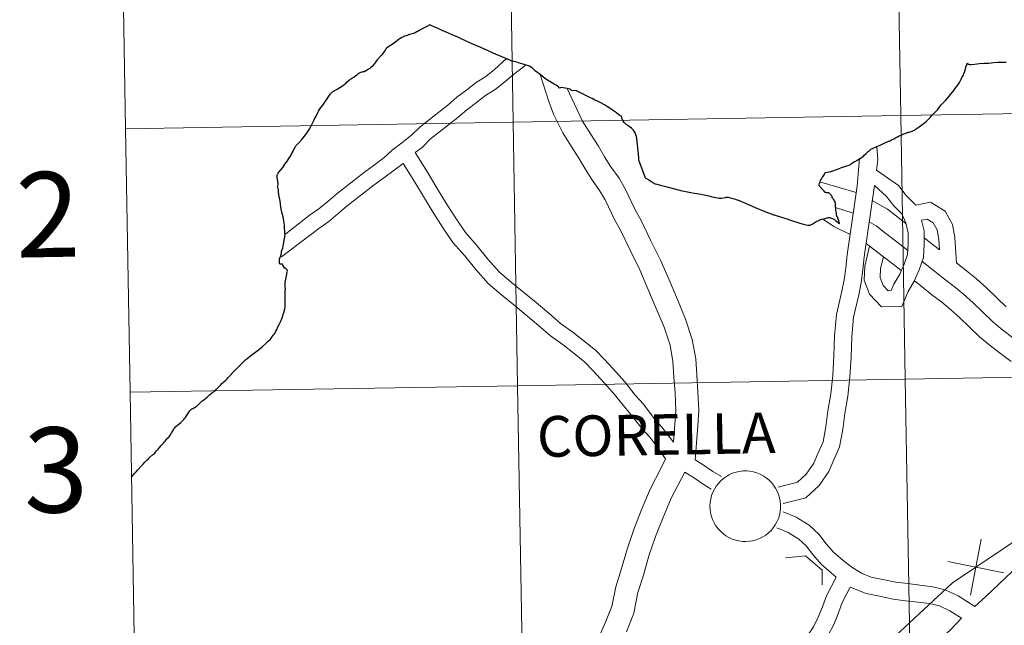
# Model space of a CAD drawing. Units: metres. Extents: x 617950 to 622455, y 4661942 to 4664987.
# Drawn here: x 618805 to 618910, y 4662144 to 4662208 of the extents above; entities that cross this region are included whole.
import ezdxf
from ezdxf.enums import TextEntityAlignment as Align

# ---------------------------------------------------------------- set-up
doc = ezdxf.new("R2010")
doc.units = ezdxf.units.M
doc.header["$MEASUREMENT"] = 0
doc.layers.add('Level 63', color=7, linetype='Continuous', lineweight=0)
doc.styles.add('Arial', font='ARIAL.TTF', dxfattribs={"height": 0.2})

msp = doc.modelspace()

# ---------------------------------------------------------------- linework, layer by layer
at = {"layer": 'Level 63', "linetype": 'Continuous', "lineweight": 0}
for points in [[(618939.05, 4662225.97, -0.24), (618939.53, 4662198.11, -0.24), (618898.55, 4662197.41, -0.24), (618898.08, 4662225.27, -0.24), (618939.05, 4662225.97, -0.24)], [(618898.08, 4662225.27, -0.24), (618898.55, 4662197.41, -0.24), (618857.57, 4662196.71, -0.24), (618857.1, 4662224.57, -0.24), (618898.08, 4662225.27, -0.24)], [(618857.1, 4662224.57, -0.24), (618857.57, 4662196.71, -0.24), (618816.59, 4662196.01, -0.24), (618816.12, 4662223.87, -0.24), (618857.1, 4662224.57, -0.24)], [(618939.53, 4662198.11, -0.24), (618940.01, 4662170.25, -0.24), (618899.02, 4662169.55, -0.24), (618898.55, 4662197.41, -0.24), (618939.53, 4662198.11, -0.24)], [(618857.57, 4662196.71, -0.24), (618858.04, 4662168.85, -0.24), (618817.07, 4662168.15, -0.24), (618816.59, 4662196.01, -0.24), (618857.57, 4662196.71, -0.24)], [(618898.55, 4662197.41, -0.24), (618899.02, 4662169.55, -0.24), (618858.04, 4662168.85, -0.24), (618857.57, 4662196.71, -0.24), (618898.55, 4662197.41, -0.24)], [(618899.02, 4662169.55, -0.24), (618899.5, 4662141.69, -0.24), (618858.52, 4662140.99, -0.24), (618858.04, 4662168.85, -0.24), (618899.02, 4662169.55, -0.24)], [(618940.01, 4662170.25, -0.24), (618940.48, 4662142.39, -0.24), (618899.5, 4662141.69, -0.24), (618899.02, 4662169.55, -0.24), (618940.01, 4662170.25, -0.24)], [(618858.04, 4662168.85, -0.24), (618858.52, 4662140.99, -0.24), (618817.54, 4662140.29, -0.24), (618817.07, 4662168.15, -0.24), (618858.04, 4662168.85, -0.24)], [(618878.37, 4662156.13, 0.01), (618878.4, 4662156.5, 0.01), (618878.45, 4662156.87, 0.01), (618878.55, 4662157.23, 0.01), (618878.68, 4662157.58, 0.01), (618878.84, 4662157.91, 0.01), (618879.04, 4662158.23, 0.01), (618879.27, 4662158.52, 0.01), (618879.52, 4662158.79, 0.01), (618879.8, 4662159.04, 0.01), (618880.11, 4662159.25, 0.01), (618880.43, 4662159.44, 0.01), (618880.77, 4662159.59, 0.01), (618881.13, 4662159.7, 0.01), (618881.49, 4662159.78, 0.01), (618881.86, 4662159.83, 0.01), (618882.23, 4662159.83, 0.01), (618882.6, 4662159.8, 0.01), (618882.97, 4662159.73, 0.01), (618883.33, 4662159.63, 0.01), (618883.67, 4662159.49, 0.01), (618884, 4662159.32, 0.01), (618884.31, 4662159.12, 0.01), (618884.6, 4662158.88, 0.01), (618884.87, 4662158.62, 0.01), (618885.1, 4662158.33, 0.01), (618885.31, 4662158.02, 0.01), (618885.49, 4662157.69, 0.01), (618885.63, 4662157.35, 0.01), (618885.74, 4662156.99, 0.01), (618885.81, 4662156.63, 0.01), (618885.84, 4662156.26, 0.01), (618885.84, 4662155.89, 0.01), (618885.8, 4662155.51, 0.01), (618885.72, 4662155.15, 0.01), (618885.61, 4662154.8, 0.01), (618885.46, 4662154.45, 0.01), (618885.28, 4662154.13, 0.01), (618885.07, 4662153.82, 0.01), (618884.83, 4662153.54, 0.01), (618884.56, 4662153.28, 0.01), (618884.27, 4662153.05, 0.01), (618883.95, 4662152.85, 0.01), (618883.62, 4662152.68, 0.01), (618883.27, 4662152.55, 0.01), (618882.91, 4662152.45, 0.01), (618882.54, 4662152.39, 0.01), (618882.17, 4662152.37, 0.01), (618881.8, 4662152.38, 0.01), (618881.43, 4662152.43, 0.01), (618881.07, 4662152.51, 0.01), (618880.72, 4662152.63, 0.01), (618880.38, 4662152.79, 0.01), (618880.06, 4662152.98, 0.01), (618879.76, 4662153.2, 0.01), (618879.48, 4662153.45, 0.01), (618879.23, 4662153.72, 0.01), (618879.01, 4662154.02, 0.01), (618878.82, 4662154.34, 0.01), (618878.66, 4662154.68, 0.01), (618878.53, 4662155.03, 0.01), (618878.44, 4662155.39, 0.01), (618878.39, 4662155.76, 0.01), (618878.37, 4662156.13, 0.01)]]:
    msp.add_polyline3d(points, close=True, dxfattribs=at)
for points in [[(618816.59, 4662196.01, -0.24), (618857.57, 4662196.71, -0.24), (618857.1, 4662224.57, -0.24), (618816.12, 4662223.87, -0.24)], [(618816.12, 4662223.87, -0.24), (618816.59, 4662196.01, -0.24)], [(618856.87, 4662203.45, 0.01), (618855.6, 4662202.29, 0.01), (618854.68, 4662201.56, 0.01), (618853.65, 4662200.91, 0.01), (618852.66, 4662200.13, 0.01), (618851.62, 4662199.35, 0.01), (618850.65, 4662198.52, 0.01), (618849.69, 4662197.77, 0.01), (618848.72, 4662197, 0.01), (618847.73, 4662196.21, 0.01), (618846.82, 4662195.34, 0.01), (618845.78, 4662194.54, 0.01), (618844.78, 4662193.75, 0.01), (618843.88, 4662192.94, 0.01), (618842.89, 4662192.2, 0.01), (618841.86, 4662191.43, 0.01), (618838.94, 4662189.18, 0.01), (618837.96, 4662188.34, 0.01), (618837.02, 4662187.55, 0.01), (618836.01, 4662186.85, 0.01), (618833.54, 4662184.9, 0.01)], [(618858.95, 4662202.79, 0.01), (618857.6, 4662201.77, 0.01), (618856.67, 4662200.98, 0.01), (618855.66, 4662200.18, 0.01), (618854.63, 4662199.53, 0.01), (618853.69, 4662198.79, 0.01), (618852.68, 4662198.03, 0.01), (618851.72, 4662197.21, 0.01), (618850.74, 4662196.44, 0.01), (618849.78, 4662195.68, 0.01), (618848.84, 4662194.94, 0.01), (618847.93, 4662194.05, 0.01), (618847.2, 4662193.5, 0.01)], [(618874.53, 4662162.88, 0.01), (618874.67, 4662164.79, 0.01), (618874.78, 4662166.23, 0.01), (618874.68, 4662168.04, 0.01), (618874.55, 4662169.79, 0.01), (618874.46, 4662171.42, 0.01), (618874.16, 4662173.15, 0.01), (618873.53, 4662175.04, 0.01), (618872.7, 4662177.01, 0.01), (618871.82, 4662179.08, 0.01), (618870.96, 4662181.1, 0.01), (618869.92, 4662183.19, 0.01), (618868.92, 4662185.28, 0.01), (618868.33, 4662186.35, 0.01), (618867.29, 4662188.49, 0.01), (618866.71, 4662189.51, 0.01), (618865.9, 4662190.65, 0.01), (618865.18, 4662191.8, 0.01), (618864.52, 4662192.9, 0.01), (618863.7, 4662194.19, 0.01), (618862.81, 4662195.6, 0.01), (618861.83, 4662197.57, 0.01), (618861.33, 4662198.91, 0.01), (618860.39, 4662201.85, 0.01)], [(618876.82, 4662161, 0.01), (618877.08, 4662164.61, 0.01), (618877.2, 4662166.21, 0.01), (618877.1, 4662168.19, 0.01), (618876.97, 4662169.95, 0.01), (618876.87, 4662171.7, 0.01), (618876.51, 4662173.74, 0.01), (618875.79, 4662175.89, 0.01), (618874.93, 4662177.95, 0.01), (618874.05, 4662180.03, 0.01), (618873.16, 4662182.11, 0.01), (618872.1, 4662184.25, 0.01), (618871.07, 4662186.39, 0.01), (618870.48, 4662187.46, 0.01), (618869.43, 4662189.61, 0.01), (618868.76, 4662190.8, 0.01), (618867.91, 4662191.99, 0.01), (618867.24, 4662193.06, 0.01), (618866.58, 4662194.17, 0.01), (618865.74, 4662195.49, 0.01), (618864.9, 4662196.82, 0.01), (618863.23, 4662200.35, 0.01)], [(618817.07, 4662168.15, -0.24), (618858.04, 4662168.85, -0.24), (618857.57, 4662196.71, -0.24), (618816.59, 4662196.01, -0.24)], [(618816.59, 4662196.01, -0.24), (618817.07, 4662168.15, -0.24)], [(618874.53, 4662162.88, 0.01), (618873.3, 4662164.47, 0.01), (618872.49, 4662165.38, 0.01), (618871.33, 4662166.88, 0.01), (618870.48, 4662167.86, 0.01), (618869.41, 4662169.21, 0.01), (618868.1, 4662170.67, 0.01), (618867.22, 4662171.62, 0.01), (618866.27, 4662172.61, 0.01), (618865.07, 4662173.57, 0.01), (618863.86, 4662174.52, 0.01), (618862.56, 4662175.44, 0.01), (618861.33, 4662176.51, 0.01), (618860.01, 4662177.64, 0.01), (618858.71, 4662178.7, 0.01), (618857.4, 4662179.76, 0.01), (618856.11, 4662180.86, 0.01), (618854.9, 4662182.24, 0.01), (618853.73, 4662183.68, 0.01), (618852.53, 4662185.04, 0.01), (618851.56, 4662186.45, 0.01), (618850.53, 4662188.07, 0.01), (618849.53, 4662189.72, 0.01), (618848.51, 4662191.43, 0.01), (618847.2, 4662193.5, 0.01)], [(618895.98, 4662191.64, 0.01), (618896.12, 4662192.77, 0.01), (618896.03, 4662194.15, 0.01)], [(618885.59, 4662158.13, 0.01), (618887.62, 4662158.63, 0.01), (618888.55, 4662159.49, 0.01), (618889.35, 4662160.67, 0.01), (618889.83, 4662161.73, 0.01), (618890.33, 4662162.91, 0.01), (618890.62, 4662164.51, 0.01), (618890.84, 4662166.18, 0.01), (618891.17, 4662167.99, 0.01), (618891.36, 4662169.91, 0.01), (618891.49, 4662172, 0.01), (618891.56, 4662174.12, 0.01), (618891.77, 4662176.39, 0.01), (618892.32, 4662178.85, 0.01), (618892.57, 4662180.04, 0.01), (618892.73, 4662181.32, 0.01), (618892.87, 4662182.69, 0.01), (618893.93, 4662189.96, 0.01), (618894.19, 4662192.9, 0.01)], [(618845.92, 4662192.35, 0.01), (618843.9, 4662190.84, 0.01), (618842.88, 4662190.08, 0.01), (618840, 4662187.86, 0.01), (618839.05, 4662187.05, 0.01), (618838.06, 4662186.21, 0.01), (618837.02, 4662185.49, 0.01), (618833.06, 4662182.47, 0.01)], [(618873.67, 4662161.13, 0.01), (618872.75, 4662162.42, 0.01), (618872, 4662163.39, 0.01), (618871.19, 4662164.3, 0.01), (618870.02, 4662165.81, 0.01), (618869.18, 4662166.78, 0.01), (618868.12, 4662168.12, 0.01), (618866.85, 4662169.53, 0.01), (618865.99, 4662170.46, 0.01), (618865.13, 4662171.35, 0.01), (618864.01, 4662172.25, 0.01), (618862.85, 4662173.17, 0.01), (618861.51, 4662174.11, 0.01), (618860.23, 4662175.23, 0.01), (618858.92, 4662176.34, 0.01), (618857.65, 4662177.39, 0.01), (618856.32, 4662178.45, 0.01), (618854.92, 4662179.65, 0.01), (618853.61, 4662181.15, 0.01), (618852.44, 4662182.59, 0.01), (618851.19, 4662183.99, 0.01), (618850.15, 4662185.52, 0.01), (618849.09, 4662187.18, 0.01), (618848.08, 4662188.85, 0.01), (618847.07, 4662190.54, 0.01), (618845.92, 4662192.35, 0.01)], [(618895.98, 4662191.64, 0.01), (618898.31, 4662190.03, 0.01), (618899.11, 4662188.98, 0.01), (618900.13, 4662187.95, 0.01)], [(618889.96, 4662190.41, 0.01), (618893.83, 4662189.27, 0.01)], [(618886.13, 4662156.4, 0.01), (618887.09, 4662156.63, 0.01), (618888.51, 4662156.98, 0.01), (618889.93, 4662158.3, 0.01), (618890.93, 4662159.78, 0.01), (618891.49, 4662161, 0.01), (618892.08, 4662162.39, 0.01), (618892.41, 4662164.23, 0.01), (618892.64, 4662165.91, 0.01), (618892.96, 4662167.75, 0.01), (618893.17, 4662169.77, 0.01), (618893.3, 4662171.91, 0.01), (618893.37, 4662174.01, 0.01), (618893.56, 4662176.1, 0.01), (618894.1, 4662178.47, 0.01), (618894.36, 4662179.75, 0.01), (618894.53, 4662181.11, 0.01), (618894.67, 4662182.46, 0.01), (618895.77, 4662190.02, 0.01)], [(618895.77, 4662190.02, 0.01), (618897.06, 4662188.87, 0.01), (618897.83, 4662187.87, 0.01), (618898.66, 4662187.03, 0.01), (618899.08, 4662186.06, 0.01), (618899.33, 4662185, 0.01), (618899.35, 4662183.82, 0.01), (618899.27, 4662182.74, 0.01), (618898.91, 4662181.71, 0.01), (618898.46, 4662180.66, 0.01), (618897.82, 4662179.57, 0.01), (618897.53, 4662178.9, 0.01), (618897.22, 4662178.89, 0.01), (618896.69, 4662179.45, 0.01), (618896.38, 4662180.28, 0.01), (618896.42, 4662181.25, 0.01), (618896.72, 4662182.48, 0.01)], [(618895.54, 4662188.44, 0.01), (618897.14, 4662187.51, 0.01), (618899.1, 4662185.99, 0.01)], [(618891.66, 4662187.69, 0.01), (618893.52, 4662187.1, 0.01)], [(618900.13, 4662187.95, 0.01), (618901.69, 4662188.25, 0.01), (618903.25, 4662187.29, 0.01), (618904.02, 4662185.9, 0.01), (618904.26, 4662184.53, 0.01), (618904.43, 4662181.82, 0.01)], [(618890.28, 4662186.48, 0.01), (618891.47, 4662185.7, 0.01), (618893.19, 4662184.84, 0.01)], [(618900.76, 4662186.34, 0.01), (618901.02, 4662185.21, 0.01), (618901.04, 4662183.77, 0.01), (618900.94, 4662182.39, 0.01), (618900.49, 4662181.09, 0.01), (618899.97, 4662179.89, 0.01), (618899.33, 4662178.81, 0.01), (618898.66, 4662177.23, 0.01), (618896.51, 4662177.19, 0.01), (618895.23, 4662178.53, 0.01), (618894.67, 4662180, 0.01), (618894.74, 4662181.49, 0.01), (618895.25, 4662183.62, 0.01)], [(618900.76, 4662186.34, 0.01), (618901.36, 4662186.46, 0.01), (618901.98, 4662186.08, 0.01), (618902.4, 4662185.33, 0.01), (618902.58, 4662184.32, 0.01), (618902.66, 4662183.23, 0.01)], [(618947.7, 4662185.88, 0.01), (618941.2, 4662178.25, 0.01), (618928.64, 4662164.97, 0.01), (618920.58, 4662162.53, 0.01), (618911.96, 4662153.33, 0.01), (618904.02, 4662148, 0.01), (618894.94, 4662139.53, 0.01), (618890.14, 4662133.36, 0.01), (618878.77, 4662119.35, 0.01), (618873.96, 4662113.63, 0.01), (618863.04, 4662099.48, 0.01), (618863.6, 4662092.5, 0.01), (618861.94, 4662084.3, 0.01), (618860.12, 4662077.28, 0.01), (618859.53, 4662068.2, 0.01), (618859.47, 4662062.55, 0.01), (618860.18, 4662054.98, 0.01), (618858.92, 4662050.06, 0.01), (618854.9, 4662041.52, 0.01), (618849.23, 4662033.85, 0.01), (618845.86, 4662030.97, 0.01), (618842.2, 4662027.04, 0.01), (618837.1, 4662021.02, 0.01), (618828.01, 4662012.05, 0.01)], [(618895.22, 4662186.18, 0.01), (618895.95, 4662185.75, 0.01), (618896.98, 4662184.96, 0.01), (618898.01, 4662184.16, 0.01), (618899.3, 4662183.16, 0.01)], [(618901.03, 4662184.49, 0.01), (618902.66, 4662183.23, 0.01)], [(618945.38, 4662183.15, 0.01), (618941.2, 4662178.25, 0.01), (618928.64, 4662164.97, 0.01), (618920.58, 4662162.53, 0.01), (618911.96, 4662153.33, 0.01), (618904.02, 4662148, 0.01), (618894.94, 4662139.53, 0.01), (618890.14, 4662133.36, 0.01), (618878.77, 4662119.35, 0.01), (618873.96, 4662113.63, 0.01), (618863.04, 4662099.48, 0.01), (618863.6, 4662092.5, 0.01), (618861.94, 4662084.3, 0.01), (618860.12, 4662077.28, 0.01), (618859.53, 4662068.2, 0.01), (618859.47, 4662062.55, 0.01), (618860.18, 4662054.98, 0.01), (618858.92, 4662050.06, 0.01), (618854.9, 4662041.52, 0.01), (618849.23, 4662033.85, 0.01), (618845.86, 4662030.97, 0.01), (618842.2, 4662027.04, 0.01), (618837.1, 4662021.02, 0.01), (618828.01, 4662012.05, 0.01)], [(618894.88, 4662183.9, 0.01), (618895.68, 4662183.28, 0.01), (618896.71, 4662182.49, 0.01), (618897.74, 4662181.69, 0.01), (618898.61, 4662181.02, 0.01)], [(618900.8, 4662182, 0.01), (618902.13, 4662180.97, 0.01), (618903.16, 4662180.13, 0.01), (618904.19, 4662179.33, 0.01), (618905.18, 4662178.53, 0.01), (618906.21, 4662177.61, 0.01), (618907.24, 4662176.61, 0.01), (618908.28, 4662175.61, 0.01), (618909.35, 4662174.73, 0.01), (618910.38, 4662173.94, 0.01)], [(618904.43, 4662181.82, 0.01), (618904.47, 4662181.79, 0.01), (618905.5, 4662180.99, 0.01), (618906.55, 4662180.15, 0.01), (618907.65, 4662179.16, 0.01), (618908.71, 4662178.13, 0.01), (618909.68, 4662177.19, 0.01)], [(618899.99, 4662179.95, 0.01), (618900.81, 4662179.31, 0.01), (618901.84, 4662178.47, 0.01), (618902.88, 4662177.67, 0.01), (618903.81, 4662176.92, 0.01), (618904.77, 4662176.07, 0.01), (618905.77, 4662175.09, 0.01), (618906.87, 4662174.03, 0.01), (618908.03, 4662173.08, 0.01), (618909.1, 4662172.25, 0.01), (618910.22, 4662171.42, 0.01)], [(618817.54, 4662140.29, -0.24), (618858.52, 4662140.99, -0.24), (618858.04, 4662168.85, -0.24), (618817.07, 4662168.15, -0.24)], [(618817.07, 4662168.15, -0.24), (618817.54, 4662140.29, -0.24)], [(618921.94, 4662163.56, 0.01), (618918.52, 4662158.41, 0.01), (618917.83, 4662157.42, 0.01), (618915.56, 4662154.42, 0.01), (618914.22, 4662152.5, 0.01), (618913.36, 4662151.78, 0.01), (618910.32, 4662149.2, 0.01), (618907.56, 4662146.55, 0.01), (618906.4, 4662145.5, 0.01)], [(618866.61, 4662142.23, 0.01), (618867.31, 4662143.75, 0.01), (618867.99, 4662145.48, 0.01), (618868.42, 4662147.57, 0.01), (618869.02, 4662149.52, 0.01), (618869.65, 4662151.67, 0.01), (618870.35, 4662153.73, 0.01), (618871.18, 4662155.81, 0.01), (618872.07, 4662157.96, 0.01), (618873.18, 4662160.09, 0.01), (618873.67, 4662161.13, 0.01)], [(618879.58, 4662159.24, 0.01), (618878.68, 4662159.78, 0.01), (618877.66, 4662160.49, 0.01), (618876.82, 4662161, 0.01)], [(618869.54, 4662142.8, 0.01), (618870.32, 4662144.79, 0.01), (618870.76, 4662146.97, 0.01), (618871.33, 4662148.82, 0.01), (618871.96, 4662150.95, 0.01), (618872.61, 4662152.89, 0.01), (618873.42, 4662154.9, 0.01), (618874.26, 4662156.94, 0.01), (618875.71, 4662159.7, 0.01)], [(618878.5, 4662157.91, 0.01), (618877.76, 4662158.35, 0.01), (618876.73, 4662159.07, 0.01), (618875.71, 4662159.7, 0.01)], [(618906.4, 4662145.5, 0.01), (618904.62, 4662146.61, 0.01), (618903.26, 4662147.27, 0.01), (618901.9, 4662147.58, 0.01), (618900.57, 4662147.75, 0.01), (618899.29, 4662147.91, 0.01), (618898.04, 4662148.07, 0.01), (618896.67, 4662148.35, 0.01), (618895.41, 4662148.61, 0.01), (618894.4, 4662149.02, 0.01), (618893.39, 4662149.67, 0.01), (618892.46, 4662150.35, 0.01), (618891.43, 4662151.23, 0.01), (618890.68, 4662152.13, 0.01), (618889.9, 4662153.14, 0.01), (618888.86, 4662154.08, 0.01), (618887.49, 4662154.94, 0.01), (618886.1, 4662155.5, 0.01)], [(618891.71, 4662148.6, 0.01), (618890.14, 4662149.96, 0.01), (618889.27, 4662150.99, 0.01), (618888.56, 4662151.9, 0.01), (618887.76, 4662152.63, 0.01), (618886.66, 4662153.32, 0.01), (618885.43, 4662153.81, 0.01)], [(618907.07, 4662152.62, 0.01), (618905.91, 4662146.69, 0.01)], [(618907.07, 4662152.62, 0.01), (618905.91, 4662146.69, 0.01)], [(618886.36, 4662150.64, 0.01), (618888.46, 4662150.86, 0.01), (618890.23, 4662149.33, 0.01), (618890.25, 4662147.77, 0.01)], [(618903.53, 4662150.24, 0.01), (618909.46, 4662149.07, 0.01)], [(618903.53, 4662150.24, 0.01), (618909.46, 4662149.07, 0.01)], [(618880.26, 4662127.47, 0.01), (618881.98, 4662129.57, 0.01), (618882.43, 4662130.65, 0.01), (618883.04, 4662131.7, 0.01), (618883.45, 4662132.92, 0.01), (618884.11, 4662134.07, 0.01), (618884.72, 4662135.19, 0.01), (618885.26, 4662136.33, 0.01), (618885.9, 4662137.58, 0.01), (618886.54, 4662138.68, 0.01), (618887.22, 4662139.88, 0.01), (618887.85, 4662141.13, 0.01), (618888.57, 4662142.25, 0.01), (618889.32, 4662143.36, 0.01), (618889.83, 4662144.37, 0.01), (618890.29, 4662145.46, 0.01), (618890.71, 4662146.64, 0.01), (618891.71, 4662148.6, 0.01)], [(618883.49, 4662128.86, 0.01), (618884.7, 4662130.95, 0.01), (618885.11, 4662132.17, 0.01), (618885.69, 4662133.18, 0.01), (618886.33, 4662134.36, 0.01), (618886.89, 4662135.52, 0.01), (618887.49, 4662136.72, 0.01), (618888.11, 4662137.78, 0.01), (618888.81, 4662139.02, 0.01), (618889.42, 4662140.22, 0.01), (618890.09, 4662141.26, 0.01), (618890.88, 4662142.45, 0.01), (618891.47, 4662143.6, 0.01), (618891.98, 4662144.81, 0.01), (618892.37, 4662145.92, 0.01), (618893.21, 4662147.55, 0.01)], [(618904.97, 4662144.25, 0.01), (618903.74, 4662145.02, 0.01), (618902.65, 4662145.55, 0.01), (618901.58, 4662145.8, 0.01), (618900.34, 4662145.95, 0.01), (618899.06, 4662146.11, 0.01), (618897.75, 4662146.28, 0.01), (618896.31, 4662146.57, 0.01), (618894.88, 4662146.87, 0.01), (618893.21, 4662147.55, 0.01)], [(618904.97, 4662144.25, 0.01), (618903.8, 4662143.04, 0.01), (618903.13, 4662142.43, 0.01), (618901.99, 4662141.73, 0.01), (618900.76, 4662140.47, 0.01), (618900.24, 4662139.38, 0.01), (618899.55, 4662138.73, 0.01), (618896.42, 4662136.66, 0.01), (618893.1, 4662134.84, 0.01), (618889.85, 4662132.63, 0.01), (618886.63, 4662130.49, 0.01), (618883.49, 4662128.86, 0.01)]]:
    msp.add_polyline3d(points, dxfattribs=at)
at = {"layer": 'Level 63', "linetype": 'Continuous', "lineweight": 30}
for points in [[(618847.94, 4662206.59, 0.01), (618847.71, 4662206.45, 0.01), (618847.52, 4662206.33, 0.01), (618847.39, 4662206.26, 0.01), (618847.2, 4662206.16, 0.01), (618847.1, 4662206.12, 0.01), (618847.02, 4662206.09, 0.01), (618846.76, 4662206.02, 0.01), (618846.72, 4662206.01, 0.01), (618846.54, 4662205.96, 0.01), (618846.5, 4662205.95, 0.01), (618846.35, 4662205.89, 0.01), (618846.25, 4662205.85, 0.01), (618846.08, 4662205.8, 0.01), (618845.98, 4662205.76, 0.01), (618845.78, 4662205.66, 0.01), (618845.63, 4662205.56, 0.01), (618845.42, 4662205.42, 0.01), (618845.36, 4662205.38, 0.01), (618845.12, 4662205.19, 0.01), (618845.1, 4662205.17, 0.01), (618844.86, 4662205.01, 0.01), (618844.6, 4662204.83, 0.01), (618844.22, 4662204.57, 0.01), (618844.15, 4662204.51, 0.01), (618844.12, 4662204.46, 0.01), (618844.08, 4662204.42, 0.01), (618844.02, 4662204.35, 0.01), (618843.92, 4662204.18, 0.01), (618843.8, 4662203.98, 0.01), (618843.61, 4662203.78, 0.01), (618843.19, 4662203.31, 0.01), (618843, 4662203.05, 0.01), (618842.8, 4662202.79, 0.01), (618842.66, 4662202.62, 0.01), (618842.53, 4662202.51, 0.01), (618842.42, 4662202.4, 0.01), (618842.28, 4662202.32, 0.01), (618842.06, 4662202.19, 0.01), (618841.88, 4662202.08, 0.01), (618841.8, 4662202.05, 0.01), (618841.66, 4662202.04, 0.01), (618841.63, 4662202.03, 0.01), (618841.62, 4662202.03, 0.01)], [(618871.54, 4662190.83, 0.01), (618871.52, 4662190.91, 0.01), (618870.87, 4662192.7, 0.01), (618870.84, 4662192.78, 0.01), (618870.84, 4662192.98, 0.01), (618870.65, 4662194.99, 0.01), (618870.61, 4662195.2, 0.01), (618870.55, 4662195.37, 0.01), (618870.45, 4662195.59, 0.01), (618870.36, 4662195.77, 0.01), (618870.24, 4662195.91, 0.01), (618870.08, 4662196.07, 0.01), (618869.82, 4662196.27, 0.01), (618869.53, 4662196.49, 0.01), (618869.38, 4662196.61, 0.01), (618869.35, 4662196.64, 0.01), (618869.2, 4662196.82, 0.01), (618869.12, 4662197, 0.01), (618869.1, 4662197.04, 0.01), (618869.04, 4662197.27, 0.01), (618868.74, 4662197.51, 0.01), (618868.5, 4662197.7, 0.01), (618868.49, 4662197.71, 0.01), (618868.19, 4662197.91, 0.01), (618867.84, 4662198.15, 0.01), (618867.73, 4662198.23, 0.01), (618867.55, 4662198.35, 0.01), (618867.22, 4662198.55, 0.01), (618866.83, 4662198.75, 0.01), (618866.4, 4662198.97, 0.01), (618866.2, 4662199.05, 0.01), (618865.92, 4662199.21, 0.01), (618865.74, 4662199.31, 0.01), (618864.28, 4662200.02, 0.01), (618863.73, 4662200.07, 0.01), (618863.67, 4662200.13, 0.01), (618863.6, 4662200.21, 0.01), (618863.24, 4662200.29, 0.01), (618862.67, 4662200.39, 0.01), (618862.56, 4662200.34, 0.01), (618862.4, 4662200.31, 0.01), (618862.39, 4662200.38, 0.01), (618862.38, 4662200.41, 0.01), (618862.36, 4662200.44, 0.01), (618862.36, 4662200.45, 0.01), (618862.27, 4662200.54, 0.01), (618862.13, 4662200.63, 0.01), (618861.95, 4662200.71, 0.01), (618861.89, 4662200.74, 0.01), (618861.19, 4662201.17, 0.01), (618861.08, 4662201.24, 0.01), (618860.86, 4662201.41, 0.01), (618860.79, 4662201.47, 0.01), (618860.76, 4662201.49, 0.01), (618860.47, 4662201.71, 0.01), (618860.17, 4662201.94, 0.01), (618859.94, 4662202.12, 0.01), (618859.89, 4662202.16, 0.01), (618859.78, 4662202.25, 0.01), (618859.66, 4662202.41, 0.01), (618859.64, 4662202.44, 0.01), (618859.57, 4662202.47, 0.01), (618859.44, 4662202.55, 0.01), (618859.3, 4662202.63, 0.01), (618858.62, 4662202.85, 0.01), (618858.38, 4662202.93, 0.01), (618858.14, 4662203, 0.01), (618857.94, 4662203.06, 0.01), (618857.65, 4662203.12, 0.01), (618857.6, 4662203.13, 0.01), (618857.43, 4662203.17, 0.01), (618857.07, 4662203.33, 0.01), (618856.99, 4662203.36, 0.01), (618856.95, 4662203.38, 0.01), (618856.31, 4662203.66, 0.01), (618855.71, 4662203.92, 0.01), (618855.67, 4662203.93, 0.01), (618855.52, 4662203.99, 0.01), (618854.65, 4662204.39, 0.01), (618854.62, 4662204.4, 0.01), (618854.08, 4662204.64, 0.01), (618853.97, 4662204.69, 0.01), (618853.72, 4662204.8, 0.01), (618853.54, 4662204.87, 0.01), (618853, 4662205.12, 0.01), (618852.9, 4662205.16, 0.01), (618851.98, 4662205.57, 0.01), (618851.7, 4662205.7, 0.01), (618851.1, 4662205.96, 0.01), (618850.47, 4662206.24, 0.01), (618850.42, 4662206.26, 0.01), (618850.13, 4662206.39, 0.01), (618849.9, 4662206.49, 0.01), (618849.59, 4662206.63, 0.01), (618849.56, 4662206.65, 0.01), (618849.37, 4662206.73, 0.01), (618848.9, 4662206.94, 0.01), (618848.77, 4662207.01, 0.01), (618848.68, 4662206.97, 0.01), (618848.43, 4662206.85, 0.01), (618847.94, 4662206.59, 0.01)], [(618897.26, 4662194.71, 0.01), (618897.33, 4662194.72, 0.01), (618897.42, 4662194.75, 0.01), (618897.48, 4662194.79, 0.01), (618897.58, 4662194.84, 0.01), (618897.83, 4662194.97, 0.01), (618897.94, 4662195.03, 0.01), (618898.15, 4662195.14, 0.01), (618898.23, 4662195.19, 0.01), (618898.27, 4662195.21, 0.01), (618898.3, 4662195.22, 0.01), (618898.38, 4662195.26, 0.01), (618898.61, 4662195.36, 0.01), (618898.74, 4662195.41, 0.01), (618898.75, 4662195.42, 0.01), (618898.87, 4662195.48, 0.01), (618899, 4662195.53, 0.01), (618899.14, 4662195.58, 0.01), (618899.25, 4662195.62, 0.01), (618899.3, 4662195.64, 0.01), (618899.35, 4662195.66, 0.01), (618899.38, 4662195.66, 0.01), (618899.45, 4662195.67, 0.01), (618899.56, 4662195.71, 0.01), (618899.74, 4662195.78, 0.01), (618899.9, 4662195.83, 0.01), (618900, 4662195.88, 0.01), (618900.09, 4662195.94, 0.01), (618900.38, 4662196.15, 0.01), (618900.77, 4662196.44, 0.01), (618901.24, 4662196.78, 0.01), (618901.32, 4662196.85, 0.01), (618901.42, 4662196.97, 0.01), (618901.68, 4662197.26, 0.01), (618901.78, 4662197.35, 0.01), (618901.85, 4662197.46, 0.01), (618901.86, 4662197.47, 0.01), (618901.92, 4662197.54, 0.01), (618901.95, 4662197.57, 0.01), (618902, 4662197.62, 0.01), (618902.08, 4662197.67, 0.01), (618902.19, 4662197.76, 0.01), (618902.33, 4662197.91, 0.01), (618902.36, 4662197.96, 0.01), (618902.42, 4662198.04, 0.01), (618902.6, 4662198.27, 0.01), (618902.73, 4662198.42, 0.01), (618902.84, 4662198.55, 0.01), (618903.06, 4662198.79, 0.01), (618903.28, 4662199.02, 0.01), (618903.53, 4662199.28, 0.01), (618903.68, 4662199.48, 0.01), (618903.82, 4662199.63, 0.01), (618904.01, 4662199.88, 0.01), (618904.15, 4662200.06, 0.01), (618904.28, 4662200.23, 0.01), (618904.4, 4662200.42, 0.01), (618904.54, 4662200.6, 0.01), (618904.66, 4662200.74, 0.01), (618904.75, 4662200.9, 0.01), (618904.83, 4662201.06, 0.01), (618904.94, 4662201.26, 0.01), (618905.06, 4662201.5, 0.01), (618905.17, 4662201.7, 0.01), (618905.22, 4662201.83, 0.01), (618905.28, 4662202, 0.01), (618905.32, 4662202.11, 0.01), (618905.35, 4662202.22, 0.01), (618905.4, 4662202.38, 0.01), (618905.47, 4662202.64, 0.01), (618905.5, 4662202.72, 0.01), (618905.56, 4662202.89, 0.01), (618905.6, 4662202.99, 0.01), (618905.65, 4662202.91, 0.01), (618905.69, 4662202.87, 0.01), (618905.77, 4662202.83, 0.01), (618905.83, 4662202.82, 0.01), (618905.96, 4662202.83, 0.01), (618906.35, 4662202.87, 0.01), (618906.89, 4662202.92, 0.01), (618907.38, 4662202.95, 0.01), (618907.87, 4662202.97, 0.01), (618908.36, 4662203.02, 0.01), (618908.79, 4662203.07, 0.01), (618909.18, 4662203.07, 0.01), (618909.68, 4662203.07, 0.01)], [(618839.83, 4662200.79, 0.01), (618840.01, 4662200.97, 0.01), (618840.21, 4662201.15, 0.01), (618840.31, 4662201.24, 0.01), (618840.52, 4662201.36, 0.01), (618840.71, 4662201.48, 0.01), (618840.94, 4662201.65, 0.01), (618841.05, 4662201.74, 0.01), (618841.15, 4662201.83, 0.01), (618841.24, 4662201.89, 0.01), (618841.44, 4662202, 0.01), (618841.46, 4662202.01, 0.01), (618841.62, 4662202.03, 0.01)], [(618833.28, 4662181.5, 0.01), (618833.19, 4662181.67, 0.01), (618833.14, 4662181.73, 0.01), (618833.06, 4662181.71, 0.01), (618832.97, 4662181.69, 0.01), (618832.92, 4662181.71, 0.01), (618832.89, 4662181.74, 0.01), (618832.86, 4662181.78, 0.01), (618832.85, 4662181.82, 0.01), (618832.84, 4662181.89, 0.01), (618832.84, 4662181.95, 0.01), (618832.86, 4662182.07, 0.01), (618832.87, 4662182.23, 0.01), (618832.88, 4662182.34, 0.01), (618832.93, 4662182.45, 0.01), (618833, 4662182.59, 0.01), (618833.04, 4662182.7, 0.01), (618833.06, 4662182.94, 0.01), (618833.08, 4662183.04, 0.01), (618833.12, 4662183.13, 0.01), (618833.21, 4662183.38, 0.01), (618833.26, 4662183.61, 0.01), (618833.32, 4662184.03, 0.01), (618833.39, 4662184.4, 0.01), (618833.45, 4662184.82, 0.01), (618833.43, 4662184.92, 0.01), (618833.43, 4662185.07, 0.01), (618833.42, 4662185.18, 0.01), (618833.4, 4662185.46, 0.01), (618833.37, 4662185.83, 0.01), (618833.31, 4662186.26, 0.01), (618833.23, 4662186.7, 0.01), (618833.12, 4662187.21, 0.01), (618833.05, 4662187.52, 0.01), (618833, 4662187.84, 0.01), (618832.98, 4662187.97, 0.01), (618832.96, 4662188.12, 0.01), (618832.92, 4662188.38, 0.01), (618832.84, 4662188.73, 0.01), (618832.79, 4662189.04, 0.01), (618832.76, 4662189.35, 0.01), (618832.74, 4662189.65, 0.01), (618832.72, 4662189.7, 0.01), (618832.67, 4662189.75, 0.01), (618832.65, 4662189.81, 0.01), (618832.73, 4662190.08, 0.01), (618832.73, 4662190.13, 0.01), (618832.71, 4662190.27, 0.01), (618832.63, 4662190.66, 0.01), (618832.62, 4662190.83, 0.01), (618832.62, 4662191.01, 0.01), (618832.62, 4662191.14, 0.01), (618832.63, 4662191.21, 0.01), (618832.67, 4662191.27, 0.01), (618832.7, 4662191.31, 0.01), (618832.79, 4662191.43, 0.01), (618832.99, 4662191.67, 0.01), (618833.2, 4662191.93, 0.01), (618833.42, 4662192.26, 0.01), (618833.63, 4662192.54, 0.01), (618833.86, 4662192.87, 0.01), (618833.98, 4662193.1, 0.01), (618834.2, 4662193.49, 0.01), (618834.29, 4662193.67, 0.01), (618834.37, 4662193.83, 0.01), (618834.52, 4662194.09, 0.01), (618834.6, 4662194.23, 0.01), (618834.66, 4662194.29, 0.01), (618834.85, 4662194.51, 0.01), (618835.24, 4662194.93, 0.01), (618835.61, 4662195.39, 0.01), (618835.86, 4662195.71, 0.01), (618835.87, 4662195.72, 0.01), (618836, 4662195.93, 0.01), (618836.16, 4662196.25, 0.01), (618836.3, 4662196.54, 0.01), (618836.38, 4662196.7, 0.01), (618836.48, 4662196.91, 0.01), (618836.57, 4662197.07, 0.01), (618836.72, 4662197.36, 0.01), (618836.88, 4662197.66, 0.01), (618836.98, 4662197.88, 0.01), (618837.08, 4662198.05, 0.01), (618837.22, 4662198.26, 0.01), (618837.44, 4662198.53, 0.01), (618837.66, 4662198.83, 0.01), (618837.7, 4662198.89, 0.01), (618837.82, 4662199.07, 0.01), (618838.08, 4662199.46, 0.01), (618838.26, 4662199.7, 0.01), (618838.4, 4662199.87, 0.01), (618838.5, 4662199.97, 0.01), (618838.53, 4662199.99, 0.01), (618838.57, 4662200.01, 0.01), (618838.68, 4662200.06, 0.01), (618838.95, 4662200.22, 0.01), (618839.23, 4662200.39, 0.01), (618839.52, 4662200.56, 0.01), (618839.68, 4662200.69, 0.01), (618839.83, 4662200.79, 0.01)], [(618891.74, 4662187.14, 0.01), (618891.71, 4662187.25, 0.01), (618891.7, 4662187.37, 0.01), (618891.69, 4662187.41, 0.01), (618891.68, 4662187.47, 0.01), (618891.67, 4662187.62, 0.01), (618891.66, 4662187.78, 0.01), (618891.65, 4662187.96, 0.01), (618891.64, 4662187.99, 0.01), (618891.64, 4662188.03, 0.01), (618891.64, 4662188.11, 0.01), (618891.63, 4662188.21, 0.01), (618891.63, 4662188.22, 0.01), (618891.61, 4662188.28, 0.01), (618891.55, 4662188.4, 0.01), (618891.5, 4662188.48, 0.01), (618891.43, 4662188.57, 0.01), (618891.33, 4662188.69, 0.01), (618891.29, 4662188.72, 0.01), (618891.31, 4662188.8, 0.01), (618891.3, 4662188.86, 0.01), (618891.25, 4662188.93, 0.01), (618891.14, 4662189.03, 0.01), (618891.05, 4662189.15, 0.01), (618890.97, 4662189.21, 0.01), (618890.93, 4662189.23, 0.01), (618890.85, 4662189.25, 0.01), (618890.72, 4662189.26, 0.01), (618890.62, 4662189.27, 0.01), (618890.56, 4662189.28, 0.01), (618890.45, 4662189.41, 0.01), (618890.35, 4662189.52, 0.01), (618890.34, 4662189.54, 0.01), (618889.94, 4662189.99, 0.01), (618889.92, 4662190.03, 0.01), (618889.93, 4662190.07, 0.01), (618889.94, 4662190.1, 0.01), (618889.96, 4662190.25, 0.01), (618889.97, 4662190.26, 0.01), (618890, 4662190.35, 0.01), (618890.02, 4662190.42, 0.01), (618890.07, 4662190.55, 0.01), (618890.12, 4662190.64, 0.01), (618890.16, 4662190.73, 0.01), (618890.25, 4662190.87, 0.01), (618890.31, 4662190.95, 0.01), (618890.38, 4662191.04, 0.01), (618890.38, 4662191.05, 0.01), (618890.45, 4662191.15, 0.01), (618890.5, 4662191.23, 0.01), (618890.51, 4662191.28, 0.01), (618890.54, 4662191.38, 0.01), (618890.78, 4662191.43, 0.01), (618891.01, 4662191.47, 0.01), (618891.16, 4662191.51, 0.01), (618891.21, 4662191.52, 0.01), (618891.3, 4662191.55, 0.01), (618891.56, 4662191.64, 0.01), (618891.95, 4662191.79, 0.01), (618892.28, 4662191.91, 0.01), (618892.63, 4662192.03, 0.01), (618892.86, 4662192.11, 0.01), (618892.98, 4662192.14, 0.01), (618893.08, 4662192.18, 0.01), (618893.18, 4662192.22, 0.01), (618893.23, 4662192.25, 0.01), (618893.24, 4662192.26, 0.01), (618893.26, 4662192.28, 0.01), (618893.33, 4662192.34, 0.01), (618893.46, 4662192.42, 0.01), (618893.56, 4662192.48, 0.01), (618893.63, 4662192.51, 0.01), (618893.69, 4662192.55, 0.01), (618893.79, 4662192.61, 0.01), (618893.86, 4662192.66, 0.01), (618893.95, 4662192.71, 0.01), (618894.12, 4662192.79, 0.01), (618894.18, 4662192.83, 0.01), (618894.22, 4662192.85, 0.01), (618894.26, 4662192.88, 0.01), (618894.4, 4662192.97, 0.01), (618894.51, 4662193.07, 0.01), (618894.64, 4662193.17, 0.01), (618894.73, 4662193.26, 0.01), (618894.89, 4662193.41, 0.01), (618895.04, 4662193.53, 0.01), (618895.11, 4662193.6, 0.01), (618895.16, 4662193.64, 0.01), (618895.19, 4662193.67, 0.01), (618895.29, 4662193.75, 0.01), (618895.34, 4662193.79, 0.01), (618895.4, 4662193.85, 0.01), (618895.45, 4662193.9, 0.01), (618895.56, 4662193.93, 0.01), (618896.02, 4662194.13, 0.01), (618896.38, 4662194.3, 0.01), (618896.88, 4662194.53, 0.01), (618897.26, 4662194.71, 0.01)], [(618871.54, 4662190.83, 0.01), (618871.92, 4662190.61, 0.01), (618872.21, 4662190.44, 0.01), (618872.52, 4662190.24, 0.01), (618872.59, 4662190.2, 0.01), (618872.74, 4662190.16, 0.01), (618873.14, 4662190.06, 0.01), (618873.67, 4662189.92, 0.01), (618873.96, 4662189.85, 0.01), (618874, 4662189.84, 0.01), (618874.49, 4662189.71, 0.01), (618874.67, 4662189.67, 0.01), (618874.77, 4662189.64, 0.01), (618875.02, 4662189.57, 0.01), (618875.2, 4662189.53, 0.01), (618875.41, 4662189.47, 0.01), (618875.63, 4662189.42, 0.01), (618875.83, 4662189.38, 0.01), (618876.37, 4662189.28, 0.01), (618876.74, 4662189.22, 0.01), (618877, 4662189.16, 0.01), (618877.16, 4662189.14, 0.01), (618877.46, 4662189.09, 0.01), (618877.9, 4662189, 0.01), (618878.27, 4662188.93, 0.01), (618878.41, 4662188.9, 0.01), (618878.49, 4662188.86, 0.01), (618878.64, 4662188.83, 0.01), (618879.36, 4662188.69, 0.01), (618879.5, 4662188.67, 0.01), (618879.58, 4662188.68, 0.01), (618879.81, 4662188.71, 0.01), (618880.01, 4662188.75, 0.01), (618880.08, 4662188.77, 0.01), (618880.17, 4662188.77, 0.01), (618880.26, 4662188.78, 0.01), (618880.28, 4662188.78, 0.01), (618880.31, 4662188.77, 0.01), (618880.54, 4662188.73, 0.01), (618880.79, 4662188.65, 0.01), (618880.98, 4662188.6, 0.01), (618881.14, 4662188.54, 0.01), (618881.45, 4662188.42, 0.01), (618882.13, 4662188.15, 0.01), (618883.15, 4662187.7, 0.01), (618884.16, 4662187.28, 0.01), (618884.84, 4662187.02, 0.01), (618885, 4662186.97, 0.01), (618885.08, 4662186.93, 0.01), (618885.16, 4662186.91, 0.01), (618886.26, 4662186.57, 0.01), (618886.39, 4662186.53, 0.01), (618886.54, 4662186.48, 0.01), (618886.67, 4662186.43, 0.01), (618886.98, 4662186.31, 0.01), (618887.78, 4662186.07, 0.01), (618888.11, 4662185.97, 0.01), (618888.36, 4662185.9, 0.01), (618888.53, 4662185.86, 0.01), (618888.71, 4662185.83, 0.01), (618888.8, 4662185.83, 0.01), (618888.87, 4662185.83, 0.01), (618888.96, 4662185.84, 0.01), (618889.1, 4662185.88, 0.01), (618889.26, 4662185.98, 0.01), (618889.41, 4662186.08, 0.01), (618889.51, 4662186.16, 0.01), (618889.6, 4662186.21, 0.01), (618889.68, 4662186.25, 0.01), (618889.8, 4662186.3, 0.01), (618889.94, 4662186.36, 0.01), (618890.08, 4662186.41, 0.01), (618890.21, 4662186.45, 0.01), (618890.4, 4662186.49, 0.01), (618890.55, 4662186.53, 0.01), (618890.77, 4662186.59, 0.01), (618890.84, 4662186.61, 0.01), (618890.9, 4662186.62, 0.01), (618890.97, 4662186.62, 0.01), (618891.04, 4662186.63, 0.01), (618891.13, 4662186.61, 0.01), (618891.22, 4662186.57, 0.01), (618891.41, 4662186.48, 0.01), (618891.53, 4662186.41, 0.01), (618891.69, 4662186.29, 0.01), (618891.83, 4662186.17, 0.01), (618891.9, 4662186.11, 0.01), (618891.97, 4662186.05, 0.01), (618892.06, 4662185.99, 0.01), (618892.06, 4662186.03, 0.01), (618892.06, 4662186.04, 0.01), (618892.05, 4662186.1, 0.01), (618892.01, 4662186.28, 0.01), (618891.94, 4662186.47, 0.01), (618891.86, 4662186.7, 0.01), (618891.8, 4662186.83, 0.01), (618891.77, 4662186.89, 0.01), (618891.76, 4662186.97, 0.01), (618891.75, 4662187.04, 0.01), (618891.74, 4662187.14, 0.01)], [(618819.66, 4662161.71, 0.01), (618819.75, 4662161.8, 0.01), (618819.86, 4662161.95, 0.01), (618820.02, 4662162.14, 0.01), (618820.21, 4662162.36, 0.01), (618820.33, 4662162.51, 0.01), (618820.54, 4662162.75, 0.01), (618820.9, 4662163.15, 0.01), (618821.02, 4662163.29, 0.01), (618821.17, 4662163.42, 0.01), (618821.25, 4662163.55, 0.01), (618821.37, 4662163.72, 0.01), (618821.45, 4662163.85, 0.01), (618821.56, 4662164.02, 0.01), (618821.65, 4662164.19, 0.01), (618821.7, 4662164.27, 0.01), (618821.74, 4662164.37, 0.01), (618821.86, 4662164.51, 0.01), (618822.06, 4662164.67, 0.01), (618822.29, 4662164.85, 0.01), (618822.42, 4662164.97, 0.01), (618822.62, 4662165.16, 0.01), (618822.73, 4662165.26, 0.01), (618822.81, 4662165.39, 0.01), (618822.9, 4662165.48, 0.01), (618823.02, 4662165.65, 0.01), (618823.09, 4662165.77, 0.01), (618823.15, 4662165.86, 0.01), (618823.22, 4662165.96, 0.01), (618823.31, 4662166.09, 0.01), (618823.39, 4662166.2, 0.01), (618823.49, 4662166.3, 0.01), (618823.6, 4662166.4, 0.01), (618823.7, 4662166.45, 0.01), (618823.86, 4662166.55, 0.01), (618824.04, 4662166.63, 0.01), (618824.11, 4662166.67, 0.01), (618824.26, 4662166.82, 0.01), (618824.38, 4662166.96, 0.01), (618824.54, 4662167.11, 0.01), (618824.64, 4662167.2, 0.01), (618824.86, 4662167.37, 0.01), (618825.03, 4662167.51, 0.01), (618825.27, 4662167.71, 0.01), (618825.47, 4662167.88, 0.01), (618825.81, 4662168.16, 0.01), (618826.05, 4662168.32, 0.01), (618826.21, 4662168.49, 0.01), (618826.41, 4662168.68, 0.01), (618826.62, 4662168.92, 0.01), (618826.72, 4662169.04, 0.01), (618826.97, 4662169.27, 0.01), (618827.17, 4662169.45, 0.01), (618827.31, 4662169.57, 0.01), (618827.39, 4662169.68, 0.01), (618827.64, 4662169.94, 0.01), (618827.93, 4662170.25, 0.01), (618828.27, 4662170.61, 0.01), (618828.63, 4662170.95, 0.01), (618828.95, 4662171.26, 0.01), (618829.26, 4662171.58, 0.01), (618829.62, 4662171.87, 0.01), (618829.93, 4662172.12, 0.01), (618830.35, 4662172.43, 0.01), (618830.64, 4662172.65, 0.01), (618831.01, 4662172.97, 0.01), (618831.4, 4662173.3, 0.01), (618831.66, 4662173.56, 0.01), (618831.89, 4662173.78, 0.01), (618832.05, 4662173.97, 0.01), (618832.27, 4662174.25, 0.01), (618832.35, 4662174.37, 0.01), (618832.47, 4662174.63, 0.01), (618832.56, 4662174.8, 0.01), (618832.69, 4662175.06, 0.01), (618832.82, 4662175.31, 0.01), (618832.96, 4662175.61, 0.01), (618833.13, 4662176.04, 0.01), (618833.32, 4662176.58, 0.01), (618833.43, 4662176.97, 0.01), (618833.45, 4662177.12, 0.01), (618833.45, 4662177.25, 0.01), (618833.45, 4662177.38, 0.01), (618833.44, 4662177.78, 0.01), (618833.44, 4662178.17, 0.01), (618833.45, 4662178.52, 0.01), (618833.47, 4662178.85, 0.01), (618833.48, 4662179.1, 0.01), (618833.46, 4662179.31, 0.01), (618833.45, 4662179.48, 0.01), (618833.46, 4662179.8, 0.01), (618833.53, 4662180.11, 0.01), (618833.6, 4662180.46, 0.01), (618833.68, 4662180.86, 0.01), (618833.69, 4662180.95, 0.01), (618833.67, 4662181.07, 0.01), (618833.63, 4662181.12, 0.01), (618833.54, 4662181.2, 0.01), (618833.4, 4662181.33, 0.01), (618833.28, 4662181.5, 0.01)], [(618817.22, 4662159.17, 0.01), (618817.39, 4662159.39, 0.01), (618817.54, 4662159.57, 0.01), (618817.68, 4662159.7, 0.01), (618817.7, 4662159.72, 0.01), (618817.89, 4662159.94, 0.01), (618818.22, 4662160.32, 0.01), (618818.43, 4662160.56, 0.01), (618818.62, 4662160.77, 0.01), (618818.83, 4662160.97, 0.01), (618819, 4662161.13, 0.01), (618819.12, 4662161.24, 0.01), (618819.44, 4662161.52, 0.01), (618819.63, 4662161.69, 0.01), (618819.66, 4662161.71, 0.01)]]:
    msp.add_polyline3d(points, dxfattribs=at)

# ---------------------------------------------------------------- texts
at = {"layer": 'Level 63', "linetype": 'Continuous', "lineweight": 0, "style": 'Arial'}
for s, height, p in [('2', 9, (618808.36, 4662186.95, -0.24)), ('CORELLA', 4.304, (618872.69, 4662163.67, 0.01)), ('3', 9, (618809.2, 4662159.94, -0.24))]:
    msp.add_text(s, height=height, rotation=0.9783, dxfattribs=at).set_placement(p, align=Align.MIDDLE_CENTER)

doc.saveas('drawing.dxf')
